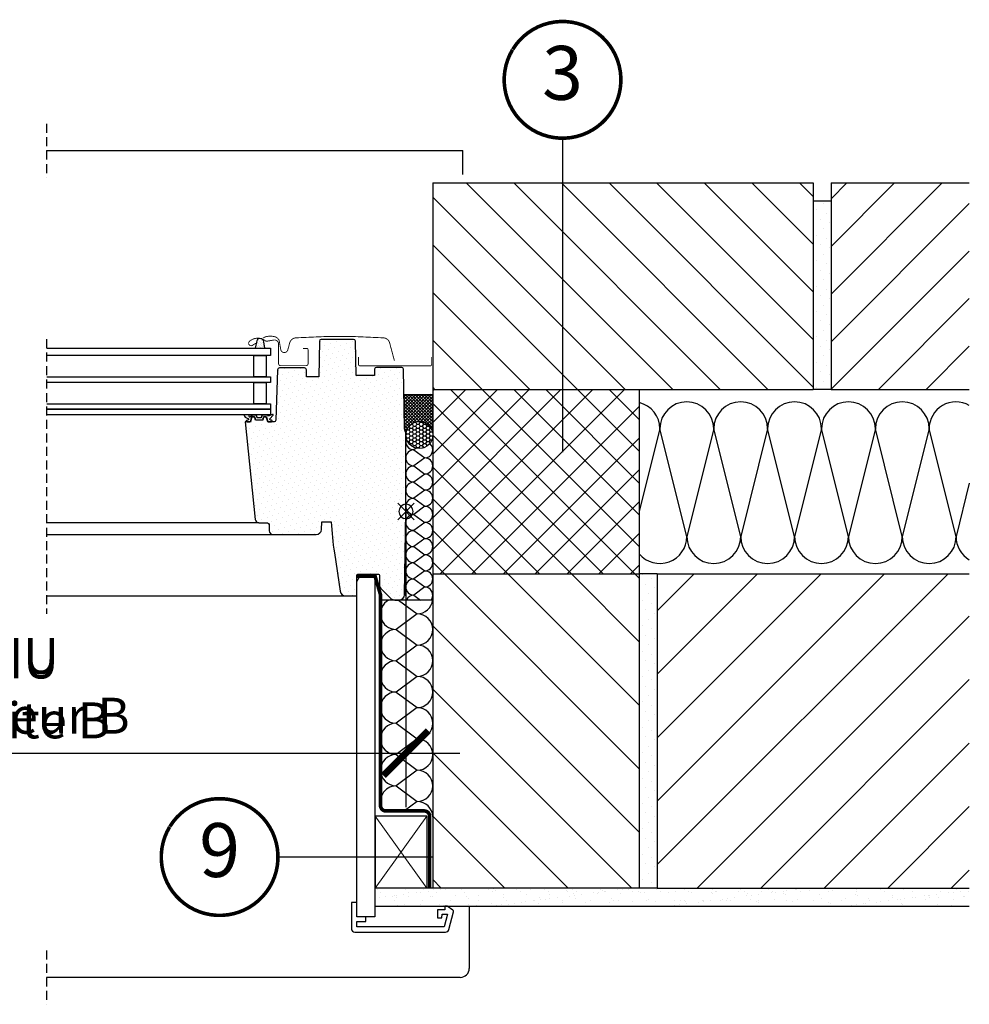
# Model space of a CAD drawing. Units: millimetres. Extents: x -18 to 4113, y -65 to 2514.
# Drawn here: x 3583 to 4112, y 219 to 767 of the extents above; entities that cross this region are included whole.
import ezdxf
from ezdxf.enums import TextEntityAlignment as Align

# ---------------------------------------------------------------- set-up
doc = ezdxf.new("R2010")
doc.units = ezdxf.units.MM
doc.header["$LTSCALE"] = 20
doc.header["$MEASUREMENT"] = 0
doc.header["$PDMODE"] = 1
doc.linetypes.add('VERDECKT2', pattern=[0.1875, 0.125, -0.0625])
doc.layers.get('0').update_dxf_attribs({"plot": 0})
for name, color, linetype in [('VELUX-1_10', 1, 'Continuous'), ('VELUX-DACH', 7, 'Continuous'), ('VELUX-DACHSCHRAFFUR', 8, 'Continuous'), ('VELUX-F-1_10', 1, 'Continuous'), ('VELUX-FENSTER', 5, 'Continuous'), ('VELUX-FENSTERSCHRAFFUR', 8, 'Continuous'), ('VELUX-INNENFUTTER', 2, 'Continuous'), ('VELUX-ROT', 1, 'Continuous')]:
    doc.layers.add(name, color=color, linetype=linetype)
doc.layers.get('0').off()
doc.styles.add('Verdana', font='verdana.ttf')
doc.dimstyles.new('Standard_Detail_M_10', dxfattribs={"dimtxt": 20, "dimasz": 25, "dimexe": 30, "dimexo": 0, "dimgap": 8, "dimtad": 1, "dimdec": 0, "dimdsep": 46, "dimtxsty": 'Verdana', "dimblk": 'ARCHTICK', "dimcen": 5, "dimdle": 30, "dimclrd": 256, "dimclre": 256, "dimclrt": 256, "dimadec": 0, "dimazin": 0, "dimtfac": 1, "dimtdec": 0, "dimtix": 1, "dimtmove": 1, "dimatfit": 3, "dimldrblk": 'ARCHTICK', "dimfxl": 1, "dimtolj": 1, "dimtzin": 0, "dimlwd": -1, "dimarcsym": 0})
pattern_1 = [(45, (0, 0), (-1.767766952966368, 5.303300858899107), [0, -5])]

# ---------------------------------------------------------------- blocks, each defined once
blk = doc.blocks.new('_ArchTick')
at = {"color": 0, "linetype": 'ByBlock', "const_width": 0.15}
blk.add_lwpolyline([(-0.5, -0.5), (0.5, 0.5)], dxfattribs=at)
blk = doc.blocks.new('*D17')
at = {"layer": 'Defpoints', "color": 0, "transparency": 16777216}
for p in [(3368.075568178498, 493.1839472760194), (3798.121870844963, 493.1839472760198), (3798.121870844963, 358.6084766844679)]:
    blk.add_point(p, dxfattribs=at)
at = {"layer": 'VELUX-1_10', "lineweight": -2, "transparency": 16777216}
for p, q in [((3368.075568178498, 493.1839472760194), (3368.075568178498, 328.6084766844679)), ((3798.121870844963, 493.1839472760198), (3798.121870844963, 328.6084766844679))]:
    blk.add_line(p, q, dxfattribs=at)
at = {"layer": 'VELUX-1_10', "transparency": 16777216}
blk.add_line((3338.075568178498, 358.6084766844679), (3828.121870844963, 358.6084766844679), dxfattribs=at)
at = {"layer": 'VELUX-1_10', "transparency": 16777216, "xscale": 25, "yscale": 25, "zscale": 25, "rotation": 180}
blk.add_blockref('_ArchTick', (3368.075568178498, 358.6084766844679), dxfattribs=at)
at = {"layer": 'VELUX-1_10', "transparency": 16777216, "xscale": 25, "yscale": 25, "zscale": 25}
blk.add_blockref('_ArchTick', (3798.121870844963, 358.6084766844679), dxfattribs=at)
at = {"layer": 'VELUX-1_10', "transparency": 16777216, "insert": (3583.09871951173, 393.5169163531493), "char_height": 20, "attachment_point": 5, "style": 'Verdana'}
blk.add_mtext('\\A1;VIU\\PBreite B', dxfattribs=at)
blk = doc.blocks.new('V22_VFE_73_li_nur Schiebeprofil')
at = {"layer": 'VELUX-FENSTER', "color": 4, "const_width": 0.5}
blk.add_lwpolyline([(-14.16122116152746, 47.28993831552793), (-14.16122116152746, 43.0500028876238, 0.4142343585659315), (-13.4612242132855, 42.35000221409132), (25.83877049382227, 42.35000221409132, 0.4142343585659982), (26.53876744206468, 43.05000288762403), (26.53876744206445, 47.28993831552793)], format="xyb", dxfattribs=at)
blk = doc.blocks.new('V22_VIU_62_li_ohne Schiebeprofil')
at = {"layer": 'VELUX-FENSTERSCHRAFFUR'}
h = blk.add_hatch(dxfattribs=at)
h.set_pattern_fill('DOTS', color=256, scale=50, angle=45)
h.set_pattern_definition([(45, (-1390.696572150429, -1824.964622093705), (-1.10485434560398, 3.314563036811942), [0, -3.125])])
edge = h.paths.add_edge_path()
edge.add_line((0.739292076734273, -46.35235853493214), (-0.06981117376926704, 0))
edge.add_line((-0.06981117376926704, 0), (-0.06981117376926704, 42.89999976754189))
edge.add_arc((3.930082158210098, 42.90001195796458), 3.999893331998169, 154.0031855060165, 180.000174619596, ccw=False)
edge.add_arc((-3.260617437159453, 46.40653047202568), 4.000221215492012, 334.004796534809, 358.9996129065586)
edge.add_line((0.738994053510396, 46.33668996393726), (1.31295698037502, 79.2174506932497))
edge.add_arc((2.312770091513812, 79.20003495308674), 0.9999647819852961, 89.99856740346729, 179.0020659933158, ccw=False)
edge.add_line((2.31279509415981, 80.19999973475979), (16.36894123902675, 80.19999973475933))
edge.add_arc((16.36894498579932, 79.19998299612462), 1.000016738641277, 1.000859470689079, 90.00021467063527, ccw=False)
edge.add_line((17.36880915513393, 79.21745069324925), (17.43020193925258, 75.69999806582882))
edge.add_line((17.43020193925258, 75.69999806582882), (27.73018257966396, 75.69999806582882))
edge.add_line((27.73018257966396, 75.69999806582882), (28.06387918343898, 94.81745027005627))
edge.add_arc((29.0637304097454, 94.79999195262508), 1.000003633790849, 89.99904374835643, 178.999664908741, ccw=False)
edge.add_line((29.06374709954616, 95.79999558627651), (47.11096065392849, 95.79999558627605))
edge.add_arc((47.11094754149872, 94.79999195266419), 1.000003633697609, 1.0003350890982006, 89.99924871585802, ccw=False)
edge.add_line((48.11079876771328, 94.81745027005627), (48.45844285836574, 74.89999942481472))
edge.add_line((48.45844285836574, 74.89999942481472), (55.28391974320766, 74.89999942481472))
edge.add_line((55.28391974320766, 74.89999942481472), (55.35404460778591, 78.91745306551411))
edge.add_arc((56.35385776521071, 78.9000334869229), 0.9999648951226185, 89.99857005568919, 179.0018461393778, ccw=False)
edge.add_line((56.3538827215707, 79.89999838173435), (70.41688340058681, 79.8999983817339))
edge.add_arc((70.41689099945143, 78.90000596362233), 0.9999924181404318, 1.99962185878951, 90.00043538615938, ccw=False)
edge.add_line((71.41627447953579, 78.9348985999818), (72.39650266518947, 50.86509883403733))
edge.add_arc((73.39588614527383, 50.89999147039771), 0.9999924181403307, 181.9996218588025, 270.0004353861594)
edge.add_line((73.39589374413845, 49.8999990522866), (76.93706529488918, 49.8999990522866))
edge.add_line((76.93706529488918, 49.89999905228615), (77.68730895867702, 52.69999988377094))
edge.add_line((77.68730895867702, 52.69999988377094), (79.1873194490945, 52.69999988377094))
edge.add_line((79.1873194490945, 52.69999988377094), (79.66961043229458, 50.89999921619892))
edge.add_line((79.66961043229458, 50.89999921619892), (83.70448725571987, 50.89999921619892))
edge.add_line((83.70448725571987, 50.89999921619892), (84.18680804124233, 52.69999988377094))
edge.add_line((84.18680804124233, 52.69999988377094), (85.68678872933742, 52.69999988377094))
edge.add_line((85.68678872933742, 52.69999988377094), (86.43706219544765, 49.89999905228615))
edge.add_line((86.43706219544765, 49.89999905228615), (89.53704016557094, 49.89999905228615))
edge.add_line((89.53704016557094, 49.89999905228615), (83.81842153420803, -4.509057849645615))
edge.add_arc((81.82941146120629, -4.300037868644267), 1.999962605390657, 269.99923435721706, 354.0009516628676, ccw=False)
edge.add_line((81.82938473573086, -6.300000473856471), (77.53019111504909, -6.300000473856471))
edge.add_arc((77.53016734684115, -7.799957394155172), 1.49995692048656, 89.99909209526628, 180.0016193875208)
edge.add_line((76.030210426954, -7.799999788403966), (76.030210426954, -10.80000214278743))
edge.add_arc((74.03019579378815, -10.79998783742349), 2.00001463321678, 270.00030309388194, 359.9995901845157, ccw=False)
edge.add_line((74.03020637383815, -12.80000247061207), (49.90796821465847, -12.80000247061207))
edge.add_arc((49.90796448929632, -9.800017111001125), 2.999985359613941, 182.9997267612433, 270.00007114951893, ccw=False)
edge.add_line((46.9120897566354, -9.957009926437877), (46.69423477998134, -5.800001323222659))
edge.add_line((46.69423477998134, -5.800001323223114), (41.59884231438991, -5.800001323223114))
edge.add_arc((-151.5839611137735, 5.520475447051012), 193.5142080950925, 351.50022401377646, 356.64631312841226, ccw=False)
edge.add_line((39.80477230897304, -23.08199740946247), (36.61228793015835, -44.44343037903263))
edge.add_arc((33.64522522024527, -43.99998237762202), 3.000017875699196, 270.0000591602015, 351.499669290072, ccw=False)
edge.add_line((33.64522831788418, -47.00000025331974), (27.2301890169656, -47.00000025331974))
edge.add_line((27.2301890169656, -47.00000025331974), (27.2301890169656, -35.49999929964542))
edge.add_arc((26.7301885383531, -35.50000249023151), 0.5000004786228991, 0.0003656138837201995, 89.99920749535057)
edge.add_line((26.73019545426723, -35.00000201165631), (15.23019450059292, -35.00000201165631))
edge.add_arc((15.23020141650704, -35.50000249023151), 0.5000004786225777, 90.00079250462336, 179.9996343860902)
edge.add_line((14.73020093789455, -35.49999929964497), (14.73020093789455, -40.75735993683293))
edge.add_arc((11.7301053406145, -40.75730983525), 3.000095597698399, 315.0004316713802, 359.9990431607322, ccw=False)
edge.add_line((13.85150926461574, -42.87868179380939), (8.308873346952169, -48.42131771147297))
edge.add_arc((6.187592383462288, -46.30010802987499), 2.999893904685232, 269.9990766637051, 315.00096267780015, ccw=False)
edge.add_line((6.187544039396926, -49.30000193417027), (3.738836220411031, -49.30000193417027))
edge.add_arc((3.73883357210434, -46.3000035632549), 2.999998370916988, 180.999957609862, 270.0000505789639, ccw=False)
h = blk.add_hatch(dxfattribs=at)
h.set_pattern_fill('DOTS', color=6, scale=15, angle=45)
h.set_pattern_definition([(45, (-6545.638570496118, -1770.473111717164), (-0.3314563036811942, 0.9943689110435825), [0, -0.9375])])
edge = h.paths.add_edge_path()
edge.add_line((83.81299889155707, 90.9000001251693), (78.57173038591554, 90.9000001251693))
edge.add_line((78.57173038591554, 90.9000001251693), (79.04625721551383, 94.54028645371045))
edge.add_arc((81.12991423587664, 94.20289710002407), 2.110795621202612, 3.238847057573196, 170.8023966309881, ccw=False)
edge.add_line((83.23733825623549, 94.32215376821159), (83.81299889155707, 90.9000001251693))
h = blk.add_hatch(dxfattribs=at)
h.set_pattern_fill('DOTS', color=6, scale=15)
h.set_pattern_definition([(0, (123.8280680368134, -1434.903662284387), (0.46875, 0.9375), [0, -0.9375])])
edge = h.paths.add_edge_path()
edge.add_arc((80.73273600400898, 52.35000216365006), 0.1999999999997767, 195.0000000025742, 270)
edge.add_line((80.73273600400898, 52.15000216365024), (82.64136168400546, 52.15000216365024))
edge.add_arc((82.64136168400546, 52.35000216365006), 0.1999999999998181, 270, 344.9999999974258)
edge.add_line((82.83454684926073, 52.29823835462093), (83.15703110264803, 53.50176597268137))
edge.add_arc((83.3502162679033, 53.45000216365224), 0.1999999999997767, 90, 164.9999999974258, ccw=False)
edge.add_line((83.3502162679033, 53.65000216365206), (85.21130633481516, 53.65000216365206))
edge.add_arc((85.21130633481516, 53.4500021636527), 0.1999999999993634, 23.57817847813692, 90, ccw=False)
edge.add_arc((85.66956390431005, 53.65000216365206), 0.2999999999999082, 203.5781784781867, 349.384892149186)
edge.add_arc((86.13246061801783, 53.56877363617377), 0.1700250178033872, 9.200000000003797, 171.2157026330695, ccw=False)
edge.add_line((86.3002984790619, 53.59595743795762), (86.40245117737686, 52.96524763065145))
edge.add_arc((86.87393758920916, 53.04161176615207), 0.4776305242897036, 189.1999999999166, 283.1445080519538)
edge.add_arc((86.90282013613614, 53.02501480678075), 0.4555516161357189, 280.0802988282492, 380.1532253281299)
edge.add_arc((88.57308443859074, 53.56398104862546), 1.299999831839697, 165.0203328233486, 197.0890161044921, ccw=False)
edge.add_line((87.31726170309776, 53.90000012516975), (90.27425482892431, 53.90000012516975))
edge.add_arc((87.14201569199395, 54.96156136229547), 3.307239675482586, 284.45889775193757, 341.27773548313456, ccw=False)
edge.add_arc((88.1023903369096, 51.2775311511441), 0.5000000000041379, 105.6172766296416, 264.9999999999555)
edge.add_line((88.05881246553508, 50.7794338020949), (88.48062671538173, 50.74252983711949))
edge.add_arc((88.47109408378128, 50.34252198201011), 0.4001214255878284, -101.1862472843294, 88.63483631425458, ccw=False)
edge.add_line((88.39347097263453, 49.95000216361814), (86.75815018127832, 49.9500021635854))
edge.add_arc((86.73626953990424, 50.10125666887234), 0.152828949602289, 184.8490712209668, 278.2313679757155, ccw=False)
edge.add_line((86.58398759146985, 50.08833784470789), (85.79072988518237, 52.60683801757023))
edge.add_arc((85.71330204247442, 52.62509165864367), 0.079550400620266, 346.7347136670261, 469.6654730660205)
edge.add_line((85.68653111647654, 52.70000216364861), (84.18655042838145, 52.70000216364861))
edge.add_arc((84.25930796046123, 52.48340485554763), 0.2284908145876489, 108.5677933873271, 162.5913167009669)
edge.add_line((84.041283168257, 52.55176597267791), (83.65181161674991, 51.09823835462066))
edge.add_arc((83.45862645149464, 51.15000216365024), 0.1999999999998943, 270, 344.9999999973, ccw=False)
edge.add_line((83.45862645149464, 50.95000216364997), (79.91547123652163, 50.95000216364997))
edge.add_arc((79.91547123652163, 51.15000216365024), 0.2000000000002728, 195.0000000027, 270, ccw=False)
edge.add_line((79.72228607126635, 51.09823835462066), (79.33281451975927, 52.55176597267791))
edge.add_arc((79.139629354504, 52.50000216364879), 0.1999999999997767, 15.00000000257416, 90)
edge.add_line((79.139629354504, 52.70000216364861), (77.68698809972193, 52.69976612135633))
edge.add_arc((77.6609157448247, 52.54589976593979), 0.1560596777487883, 80.3826932494612, 175.3775610534573)
edge.add_line((77.50536366780943, 52.55847650459327), (76.78051693400448, 50.02864112040743))
edge.add_arc((76.5882532749556, 50.08372909921445), 0.1999999999997641, 293.2690789205152, 344.01176931697046, ccw=False)
edge.add_line((76.6672632315076, 49.8999971565222), (74.88702214104524, 49.95000216361814))
edge.add_arc((74.91268976578704, 50.38039649094117), 0.4311590239711195, 115.7390560782687, 266.5870675514312, ccw=False)
edge.add_line((74.72544895268948, 50.76877643617763), (75.086923212275, 50.80040133604734))
edge.add_arc((75.02591419235159, 51.49773762470932), 0.699999999997763, 275.0000000000196, 388.9999999999866)
edge.add_line((75.63814798734711, 51.83710435888042), (73.9073748306273, 53.72324486035086))
edge.add_arc((74.09271031231219, 53.83487422736471), 0.2163570113291493, 58.570222462324125, 211.0609652745118, ccw=False)
edge.add_line((74.20553036075398, 54.01948731742323), (76.24478453928532, 53.29512213823227))
edge.add_arc((76.47459787222124, 53.4879584211385), 0.3000000000003438, 220.0000000000113, 342.9999999999006)
edge.add_line((76.76148929900955, 53.40024690972132), (76.79457840680334, 53.508476504594))
edge.add_arc((76.98583935799616, 53.45000216364951), 0.2000000000001824, 90, 163.0000000000345, ccw=False)
edge.add_line((76.98583935799616, 53.65000216364979), (80.02388142011296, 53.65000216364979))
edge.add_arc((80.02388142011296, 53.45000216364951), 0.2000000000002728, 15.000000002700006, 90, ccw=False)
edge.add_line((80.21706658536823, 53.5017659726791), (80.53955083875371, 52.29823835462093))
at = {"layer": 'VELUX-FENSTER'}
blk.add_lwpolyline([(0.739292076734273, -46.35235853493214), (-0.06981117376926704, 0), (-0.06981117376926704, 42.89999976754189, -0.1139223003094629), (0.3349043642556353, 44.6532499045129, 0.1094949226130439), (0.738994053510396, 46.33668996393726), (1.31295698037502, 79.21745069324925, -0.4091286220251939), (2.31279509415981, 80.19999973475979), (16.36894123902675, 80.19999973475888, -0.409107517065208), (17.36880915513393, 79.21745069324925), (17.43020193925258, 75.69999806582882), (27.73018257966396, 75.69999806582882), (28.06387918343898, 94.81745027005627, -0.4091139653859796), (29.06374709954616, 95.79999558627651), (47.11096065392849, 95.7999955862756, -0.4091052678662793), (48.11079876771328, 94.81745027005627), (48.45844285836574, 74.89999942481472), (55.28391974320766, 74.89999942481472), (55.35404460778591, 78.91745306551411, -0.4091274886497322), (56.3538827215707, 79.89999838173435), (70.41688340058681, 79.89999838173344, -0.4040303549640905), (71.41627447953579, 78.9348985999818), (72.39650266518947, 50.86509883403778, 0.4040303549640574), (73.39589374413845, 49.8999990522866), (76.93706529488918, 49.89999905228615), (77.68730895867702, 52.69999988377094), (79.1873194490945, 52.69999988377094), (79.66961043229458, 50.89999921619892), (83.70448725571987, 50.89999921619892), (84.18680804124233, 52.69999988377094), (85.68678872933742, 52.69999988377094), (86.43706219544765, 49.89999905228615), (89.53704016557094, 49.89999905228615), (83.81842153420803, -4.509057849645615, -0.383872632348621), (81.82938473573086, -6.300000473856471), (77.53019111504909, -6.300000473856926, 0.4142264818263833), (76.030210426954, -7.799999788403966), (76.030210426954, -10.80000214278698, -0.4142099180200324), (74.03020637383815, -12.80000247061207), (49.90796821465847, -12.80000247061253, -0.3989612878313256), (46.9120897566354, -9.957009926437877), (46.69423477998134, -5.800001323223114), (41.59884231438991, -5.800001323223114, -0.02245782408417891), (39.80477230897304, -23.08199740946247), (36.61228793015835, -44.44343037903309, -0.3713981309401861), (33.64522831788418, -47.00000025331974), (27.2301890169656, -47.00000025331974), (27.2301890169656, -35.49999929964542, 0.4142076421402077), (26.73019545426723, -35.00000201165631), (15.23019450059292, -35.00000201165676, 0.4142076421402743), (14.73020093789455, -35.49999929964497), (14.73020093789455, -40.75735993683338, -0.198906069154412), (13.85150926461574, -42.87868179380939), (8.308873346952169, -48.42131771147251, -0.1989209222837013), (6.187544039396926, -49.30000193417027), (3.738836220411031, -49.30000193417072, -0.4091112749770349)], format="xyb", close=True, dxfattribs=at)
at = {"layer": 'VELUX-FENSTER', "color": 4, "const_width": 0.5}
for points in [[(6.351555562134308, 83.90553260474508), (9.024739194863287, 93.88198974005218, -0.3210955957536248), (12.44383889179517, 96.69015097889633, -0.03311765703791724), (61.25927223244798, 96.69015097889724, -0.3210955957518061), (64.67837192940533, 93.88198974005218), (65.71895593311456, 89.9984773686624, 0.7590366192543384), (69.6245701976959, 89.99847736866059), (70.5667583656541, 95.3189381593179, -0.220957183317888), (73.05713598458533, 97.3319389367175, -0.1232947356775746), (77.91507639457996, 97.32956311451244, -0.1225949750264225), (79.55595593590624, 96.4547318695154)], [(83.5515343145853, 93.69642935604907), (85.3993148628997, 92.51926332021912, 0.9221021793058859), (87.08437221456825, 94.74395265130761, 0.3630760997717081), (78.22930463713328, 95.03362379258078, -0.2111672367307181), (77.36696460397252, 94.81560642832073), (73.53745280041585, 95.46740344152431, 0.4644995424721889), (70.85153431458639, 93.20001134435734), (70.85153431458639, 82.30001134435724, -0.4142135623731375), (69.75153431458602, 81.20001134435734), (55.5515343145853, 81.20001134435734, -0.4142135623731858), (54.45153431458675, 82.30001134435724), (54.45153431458675, 90.10001134435697, -0.4142135623729049), (55.15153431458566, 90.80001134435679), (57.25153431458602, 90.80001134435724)]]:
    blk.add_lwpolyline(points, format="xyb", dxfattribs=at)
at = {"layer": 'VELUX-FENSTER', "color": 23}
for points in [[(199.9515664340215, 90.9000001251693), (75.45154788505715, 90.9000001251693), (75.45154788505715, 86.9000001251693), (199.9515664340215, 86.9000001251693)], [(199.9515664340215, 74.9000001251693), (75.45154788505715, 74.9000001251693), (75.45154788505715, 71.9000001251693), (199.9515664340215, 71.9000001251693)], [(199.9515664340215, 59.9000001251693), (75.45154788505715, 59.9000001251693), (75.45154788505715, 56.9000001251693), (199.9515664340215, 56.9000001251693)], [(199.9515664340215, 56.9000001251693), (75.45154788505715, 56.9000001251693), (75.45154788505715, 53.9000001251693), (199.9515664340215, 53.9000001251693)]]:
    blk.add_lwpolyline(points, dxfattribs=at)
for points in [[(84.70756256593086, 74.9000001251693), (84.70756256593086, 86.9000001251693), (77.70756256593268, 86.9000001251693), (77.70756256593268, 74.9000001251693)], [(84.70756256593086, 59.9000001251693), (84.70756256593086, 71.9000001251693), (77.70756256593268, 71.9000001251693), (77.70756256593268, 59.9000001251693)]]:
    blk.add_lwpolyline(points, close=True, dxfattribs=at)
at = {"layer": 'VELUX-FENSTERSCHRAFFUR', "color": 6}
blk.add_lwpolyline([(83.81299889155707, 90.9000001251693), (78.57173038591554, 90.9000001251693), (79.04625721551383, 94.54028645371045, -0.8969616401477185), (83.23733825623549, 94.32215376821159), (83.81299889155707, 90.9000001251693)], format="xyb", dxfattribs=at)
blk.add_lwpolyline([(80.53955083875371, 52.29823835462093, 0.3394542588506244), (80.73273600400898, 52.15000216365024), (82.64136168400546, 52.15000216365024, 0.3394542588506244), (82.83454684926073, 52.29823835462093), (83.15703110264803, 53.50176597268137, -0.3394542588506008), (83.3502162679033, 53.65000216365206), (85.21130633481516, 53.65000216365206, -0.2982166266985268), (85.39460936261275, 53.53000216365217, 0.7386567367800999), (85.96442994742029, 53.59473900575676, -0.8541991870719257), (86.3002984790619, 53.59595743795762), (86.40245117737686, 52.96524763065145, 0.434524498561277), (86.98255451278419, 52.57649534884786, 0.4666951082604504), (87.33048042316659, 53.18196688182661, -0.1408464542754815), (87.31726170309776, 53.90000012516975), (90.27425482892431, 53.90000012516975, -0.2531263607327929), (87.96778521955093, 51.75907186841005, 0.8345202170208892), (88.05881246553508, 50.7794338020949), (88.48062671538173, 50.74252983711949, -1.089599544261042), (88.39347097263453, 49.95000216361814), (86.75815018127832, 49.9500021635854, -0.4316113130370967), (86.58398759146985, 50.08833784470789), (85.79072988518237, 52.60683801757023, 0.5945285006768825), (85.68653111647654, 52.70000216364861), (84.18655042838145, 52.70000216364861, 0.2401873175080641), (84.041283168257, 52.55176597267791), (83.65181161674991, 51.09823835462066, -0.3394542588505855), (83.45862645149464, 50.95000216364997), (79.91547123652163, 50.95000216364997, -0.3394542588505243), (79.72228607126635, 51.09823835462066), (79.33281451975927, 52.55176597267791, 0.3394542588505243), (79.139629354504, 52.70000216364861), (77.68698809972193, 52.69976612135633, 0.4399838021492871), (77.50536366780943, 52.55847650459327), (76.78051693400448, 50.02864112040743, -0.2250969876638651), (76.6672632315076, 49.8999971565222), (74.88702214104524, 49.95000216361814, -0.7732225144757624), (74.72544895268948, 50.76877643617763), (75.086923212275, 50.80040133604734, 0.5429556996384584), (75.63814798734711, 51.83710435888042), (73.9073748306273, 53.72324486035086, -0.7847397261238143), (74.20553036075398, 54.01948731742323), (76.24478453928532, 53.29512213823227, 0.5949374815388849), (76.76148929900955, 53.40024690972132), (76.79457840680334, 53.508476504594, -0.3297505471403404), (76.98583935799616, 53.65000216364979), (80.02388142011296, 53.65000216364979, -0.3394542588505397), (80.21706658536823, 53.5017659726791)], format="xyb", close=True, dxfattribs=at)
at = {"layer": 'VELUX-FENSTERSCHRAFFUR', "color": 53}
for points in [[(81.83117545253663, -6.299999659043806), (199.9301888262307, -6.299999659043806)], [(199.9301888262307, -12.80000247061207), (74.03020637383815, -12.80000247061207)], [(199.9301888262307, -47.00000025331974), (33.64522831788418, -47.00000025331974)]]:
    blk.add_lwpolyline(points, dxfattribs=at)
at = {"layer": 'VELUX-ROT', "color": 1}
for p, q in [((-4.666009297578967, -4.5961981238097), (4.526386950041342, 4.596198123810154)), ((4.526382998774352, -4.59619417254271), (-4.666005346311977, 4.596194172543164))]:
    blk.add_line(p, q, dxfattribs=at)
blk.add_circle((-0.06981117376926704, 0), 3.999990728786358, dxfattribs=at)
blk = doc.blocks.new('*D50')
at = {"layer": 'Defpoints', "color": 0, "transparency": 16777216}
for p in [(3368.075568178498, 493.1839472760194), (3798.121870844963, 493.1839472760198), (3798.121870844963, 358.6084766844679)]:
    blk.add_point(p, dxfattribs=at)
at = {"layer": 'VELUX-F-1_10', "lineweight": -2, "transparency": 16777216}
for p, q in [((3368.075568178498, 493.1839472760194), (3368.075568178498, 328.6084766844679)), ((3798.121870844963, 493.1839472760198), (3798.121870844963, 328.6084766844679))]:
    blk.add_line(p, q, dxfattribs=at)
at = {"layer": 'VELUX-F-1_10', "transparency": 16777216}
blk.add_line((3338.075568178498, 358.6084766844679), (3828.121870844963, 358.6084766844679), dxfattribs=at)
at = {"layer": 'VELUX-F-1_10', "transparency": 16777216, "xscale": 25, "yscale": 25, "zscale": 25, "rotation": 180}
blk.add_blockref('_ArchTick', (3368.075568178498, 358.6084766844679), dxfattribs=at)
at = {"layer": 'VELUX-F-1_10', "transparency": 16777216, "xscale": 25, "yscale": 25, "zscale": 25}
blk.add_blockref('_ArchTick', (3798.121870844963, 358.6084766844679), dxfattribs=at)
at = {"layer": 'VELUX-F-1_10', "transparency": 16777216, "insert": (3583.09871951173, 396.1159761248081), "char_height": 20, "attachment_point": 5, "style": 'Verdana'}
blk.add_mtext('\\A1;VIU\\PLargeur B', dxfattribs=at)

msp = doc.modelspace()

# ---------------------------------------------------------------- hatches: boundary and pattern name
at = {"layer": 'VELUX-DACHSCHRAFFUR'}
h = msp.add_hatch(dxfattribs=at)
h.set_pattern_fill('ANSI31', color=256, scale=150, angle=90, style=0)
h.set_pattern_definition([(135, (0, 0), (-13.25825214724777, -13.25825214724776), [])])
h.paths.add_polyline_path([(4024.885328528236, 561.1112813262898), (4024.885328528236, 676.111281326288), (3813.098725082765, 676.1112813262904), (3813.098725082765, 561.1112813262914)])
h = msp.add_hatch(dxfattribs=at)
h.set_pattern_fill('ANSI31', color=256, scale=150, style=0)
h.set_pattern_definition([(45, (0, 0), (-13.25825214724776, 13.25825214724777), [])])
h.paths.add_polyline_path([(4111.877409025363, 676.1112813262874), (4034.885328528236, 676.111281326288), (4034.885328528236, 561.1112813262894), (4111.877409025363, 561.1112813262876)])
h = msp.add_hatch(dxfattribs=at)
h.set_pattern_fill('DOTS', color=256, scale=80, angle=45, style=0)
h.set_pattern_definition(pattern_1)
h.paths.add_polyline_path([(4024.885328528236, 561.1112813262916), (4034.885328528236, 561.1112813262916), (4034.885328528236, 666.0458755754971), (4024.885328528236, 666.0458755754971)])
h = msp.add_hatch(dxfattribs=at)
h.set_pattern_fill('ANSI37', color=256, scale=100)
h.set_pattern_definition([(45, (0, 0), (-8.838834764831843, 8.838834764831844), []), (135, (0, 0), (-8.838834764831844, -8.838834764831843), [])])
h.paths.add_polyline_path([(3928.098725082765, 561.1112813262905), (3813.098725082764, 561.1112813262914), (3813.098725082764, 458.4153534167913), (3928.098725082765, 458.4153534167899)])
h = msp.add_hatch(dxfattribs=at)
h.set_pattern_fill('ANSI37', color=256, scale=10)
h.set_pattern_definition([(45, (0, 42.77266299226085), (-0.8838834764831843, 0.8838834764831844), []), (135, (0, 42.77266299226085), (-0.8838834764831844, -0.8838834764831843), [])])
h.paths.add_polyline_path([(3796.983789766205, 558.3839470107798), (3813.098712853676, 558.3839470107799), (3813.098712853676, 543.2839465846068), (3813.098713276269, 535.7819066122461, 1.000888266202499), (3798.121870844963, 535.7952041319495), (3798.121870844982, 536.0839592339842, 0.1139215284997866), (3797.717155306936, 537.837197180539, -0.1094964233186597), (3797.313065203481, 539.520660964482)])
h = msp.add_hatch(dxfattribs=at)
h.set_pattern_fill('HONEY', color=256, scale=10)
h.set_pattern_definition([(0, (-0.06233785418135085, 42.7723476585042), (1.875, 1.082531754730548), [1.25, -2.5]), (120, (-0.06233785418135085, 42.7723476585042), (-1.875, 1.082531754730549), [1.249999999999999, -2.499999999999999]), (59.99999999999999, (-0.06233785418135085, 42.7723476585042), (4.163336342344337e-16, 2.165063509461097), [-2.5, 1.25])])
h.paths.add_polyline_path([(3798.158576942779, 536.5357407880335, -0.9516607961731016), (3813.098725082765, 535.7952041319495, -0.9374372411938723), (3798.184208699145, 534.8309744147621), (3798.184208699163, 536.0836439002276, 0.02832489310161071)])
h = msp.add_hatch(dxfattribs=at)
h.set_pattern_fill('ANSI31', color=256, scale=200, angle=90, style=0)
h.set_pattern_definition([(135, (0, 0), (-17.67766952966369, -17.67766952966369), [])])
h.paths.add_polyline_path([(3813.098725082765, 283.4153534167904), (3928.098725082765, 283.4153534167904), (3928.098725082765, 458.4153534167899), (3813.098725082764, 458.4153534167913)])
h = msp.add_hatch(dxfattribs=at)
h.set_pattern_fill('DOTS', color=256, scale=80, angle=45, style=0)
h.set_pattern_definition(pattern_1)
h.paths.add_polyline_path([(3928.098725082765, 458.4153534167899), (3938.098725082765, 458.4153534167899), (3938.098725082765, 384.037886890863, -0.01855849884519456), (3928.098725082765, 375.2945277592991)])
h.paths.add_polyline_path([(3928.098725082765, 375.2945277592991, 0.01855849884519456), (3938.098725082765, 384.037886890863), (3938.098725082765, 283.4153534167904), (3928.098725082765, 283.4153534167904)])
h = msp.add_hatch(dxfattribs=at)
h.set_pattern_fill('ANSI31', color=256, scale=200, style=0)
h.set_pattern_definition([(45, (0, 0), (-17.67766952966369, 17.67766952966369), [])])
h.paths.add_polyline_path([(4111.877409025363, 458.4153534167889), (3938.098725082765, 458.4153534167899), (3938.098725082765, 283.4153534167897), (4111.877409025363, 283.4153534167872)])
h = msp.add_hatch(dxfattribs=at)
h.set_pattern_fill('AR-SAND', color=256, scale=5)
h.set_pattern_definition([(37.50000000000001, (0, 0), (-0.3149667905480408, 9.634118845065792), [0, -7.6, 0, -8.5, 0, -8.125]), (7.499999999999999, (0, 0), (8.848883526338636, 14.1107303261487), [0, -4.1, 0, -6.850000000000001, 0, -2.625]), (327.5, (-6.15, 0), (15.57070930875748, 0.02829526768482249), [0, -2.5, 0, -9, 0, -11.75]), (317.5, (-6.15, 0), (15.03063302286147, 4.388377824671245), [0, -1.25, 0, -5.899999999999999, 0, -6.75])])
h.paths.add_polyline_path([(3780.99888210431, 283.4040398980858), (3781.011278311811, 283.4153534167904), (3831.83922547642, 283.4153534167904), (3945.83922547642, 283.4153534167895), (3955.83922547642, 283.4153534167904), (4111.877409025365, 283.4153534167872), (4111.877409025365, 273.4153534167867), (3780.998896265527, 273.4153534167909)])

# ---------------------------------------------------------------- linework, layer by layer
at = {"layer": 'VELUX-1_10'}
for p, q in [((3885.370280684723, 701.0471177442511), (3885.370280684723, 526.209015440876)), ((3813.098725082765, 300.7468998770996), (3726.921335505356, 300.7468998770996))]:
    msp.add_line(p, q, dxfattribs=at)
at = {"layer": 'VELUX-1_10', "const_width": 2}
for points in [[(3857.644434989093, 750.5037530373294, -680.2406413038243), (3857.545205352232, 750.3404254214639, 1.773395182032496)], [(3666.695489809726, 317.7035351701754, -680.2406413038243), (3666.596260172864, 317.54020755431, 1.773395182032496)]]:
    msp.add_lwpolyline(points, format="xyb", dxfattribs=at)
at = {"layer": 'VELUX-DACH', "color": 8}
for p, q in [((3598.09871951173, 694.1112813262915), (3829.820562761796, 694.111281326291)), ((3829.820562761797, 680.8864516243482), (3829.820562761797, 694.1112823495889))]:
    msp.add_line(p, q, dxfattribs=at)
at = {"layer": 'VELUX-DACH'}
for p, q in [((3813.098725082765, 676.1112813262904), (4024.885328528236, 676.111281326288)), ((3813.098725082765, 676.1112813262904), (3813.098725082765, 561.1112813262913)), ((4024.885328528236, 676.1112813262907), (4024.885328528236, 561.1112813262916)), ((4034.885328528236, 676.111281326288), (4111.877409025364, 676.1112813262874)), ((4034.885328528236, 676.1112813262907), (4034.885328528236, 561.1112813262916)), ((3813.098725082765, 561.1112813262914), (4024.885328528236, 561.1112813262898)), ((3813.098725082764, 561.1112813262914), (3813.098725082765, 283.4153534167908)), ((3928.098725082765, 561.1112813262905), (3928.098725082765, 283.4153534167904)), ((4034.885328528236, 561.1112813262894), (4111.877409025364, 561.1112813262876)), ((3813.098725082764, 458.4153534167913), (3928.098725082764, 458.4153534167899)), ((3938.098725082765, 458.4153534167899), (3938.098725082765, 283.4153534167904)), ((3938.098725082765, 458.4153534167899), (4111.877409025364, 458.4153534167889)), ((3809.83922547642, 323.4153534167905), (3781.011278311811, 323.4153534167908)), ((3781.011278311811, 323.4153534167908), (3781.011278311811, 283.4153534167913)), ((3809.83922547642, 323.4153534167907), (3809.83922547642, 283.4153534167912)), ((3928.098725082765, 283.4153534167904), (3781.011278311811, 283.4153534167904)), ((3938.098725082764, 283.4153534167897), (4111.877409025365, 283.4153534167872)), ((3780.999042036354, 273.4153534167909), (4111.877409025365, 273.4153534167867))]:
    msp.add_line(p, q, dxfattribs=at)
at = {"layer": 'VELUX-DACH', "color": 3, "linetype": 'VERDECKT2'}
msp.add_lwpolyline([(3811.372338599266, 283.4153544400889, 2, 2, 0), (3811.372338599266, 323.4153544400884, 2, 2, 0.414213562373095), (3808.372338599266, 326.4153544400884, 2, 2, 0), (3798.098715546022, 326.4153544400887, 2, 2, 0), (3787.011278311813, 326.415354440089, 2, 2, -0.414213562373095), (3784.011278311813, 329.415354440089, 2, 2, 0), (3784.01127831181, 446.78440748754, 2, 2, 0), (3781.01127831181, 457.0472377781045, 2, 2, 0), (3771.011278311808, 457.0472377781045, 0, 0, 0)], format="xyseb", dxfattribs=at)
at = {"layer": 'VELUX-DACHSCHRAFFUR'}
for p, q in [((3796.983789766205, 558.3839470107798), (3813.098722390419, 558.3839470107799)), ((3939.573803891214, 539.2166547593444), (3928.098725082765, 493.3163395255484)), ((3954.573803891214, 479.2166547593451), (3939.573803891214, 539.2166547593433)), ((3969.573803891214, 539.2166547593442), (3954.573803891214, 479.2166547593451)), ((3984.573803891214, 479.2166547593451), (3969.573803891214, 539.2166547593442)), ((3999.573803891214, 539.2166547593433), (3984.573803891214, 479.2166547593451)), ((4014.573803891214, 479.2166547593451), (3999.573803891214, 539.2166547593433)), ((4029.573803891214, 539.2166547593433), (4014.573803891214, 479.2166547593451)), ((4044.573803891214, 479.2166547593451), (4029.573803891214, 539.2166547593433)), ((4059.573803891214, 539.2166547593433), (4044.573803891214, 479.2166547593451)), ((4074.573803891214, 479.2166547593451), (4059.573803891214, 539.2166547593433)), ((4089.573803891214, 539.2166547593433), (4074.573803891214, 479.2166547593451)), ((4089.484384697645, 539.2166547593442), (4074.573803891214, 479.2166547593451)), ((4104.573803891213, 479.2166547593434), (4089.573803891214, 539.2166547593415)), ((4111.877409025365, 508.9660968113876), (4104.484384697645, 479.2166547593451)), ((3798.135386210112, 446.2375713557493), (3798.135386210112, 465.2196246252635)), ((3813.099045715071, 443.8839453418492), (3784.011608480859, 443.8839453418492))]:
    msp.add_line(p, q, dxfattribs=at)
at = {"layer": 'VELUX-DACHSCHRAFFUR', "lineweight": 0}
for p, q in [((3781.011278311811, 323.4153534167908), (3809.83922547642, 283.4153534167912)), ((3809.83922547642, 323.4153534167905), (3781.011278311811, 283.4153534167904))]:
    msp.add_line(p, q, dxfattribs=at)
at = {"layer": 'VELUX-DACHSCHRAFFUR'}
msp.add_circle((3805.610297963864, 535.7952041319495), 7.488427118900745, dxfattribs=at)
for centre, radius, start, end in [((3954.573803891214, 539.2166547593442), 15, 7.016477563892661e-15, 180), ((3984.573803891214, 539.2166547593442), 15, 7.016477563892661e-15, 180), ((4014.573803891214, 539.2166547593442), 15, 7.016477563892661e-15, 180), ((4044.573803891214, 539.2166547593442), 15, 7.016477563892661e-15, 180), ((4074.573803891214, 539.2166547593442), 15, 7.016477563892661e-15, 180), ((4104.484384697645, 539.2166547593442), 15, 60.47071915941741, 180), ((3924.573803891214, 539.2166547593444), 15, 7.016477563892661e-15, 76.40868692495773), ((3802.592035893371, 532.012719063807), 4.493320347349451, 158.0744016728211, 270), ((3802.592035893371, 523.0260783691081), 4.493320347349451, 90, 270), ((3808.605395198673, 527.5193987164572), 4.493320347349451, 270, 51.60602141164051), ((3808.605395198673, 518.5327580217584), 4.493320347349451, 270, 90), ((3802.592035893371, 514.0394376744093), 4.493320347349451, 90, 270), ((3808.605395198673, 509.5461173270595), 4.493320347349451, 270, 90), ((3802.592035893371, 505.0527969797104), 4.493320347349451, 90, 270), ((3808.605395198673, 500.5594766323607), 4.493320347349451, 270, 90), ((3802.592035893371, 496.0661562850116), 4.493320347349451, 90, 270), ((3808.605395198673, 491.5728359376621), 4.493320347349451, 270, 90), ((3802.592035893371, 487.0795155903127), 4.493320347349451, 90, 270), ((3802.592035893371, 478.0928748956138), 4.493320347349451, 90, 270), ((3808.605395198673, 482.5861952429632), 4.493320347349451, 270, 90), ((3808.605395198673, 473.5995545482643), 4.493320347349451, 270, 90), ((3939.573803891214, 479.2166547593453), 15, 220.0925405730086, 7.016477563892661e-15), ((3969.573803891214, 479.2166547593451), 15, 180, 7.016477563892661e-15), ((3999.573803891214, 479.2166547593451), 15, 180, 7.016477563892661e-15), ((4029.573803891214, 479.2166547593451), 15, 180, 7.016477563892661e-15), ((4059.573803891214, 479.2166547593451), 15, 180, 7.016477563892661e-15), ((4089.573803891214, 479.2166547593441), 15, 180, 7.016477563892661e-15), ((4119.484384697645, 479.2166547593441), 15, 180, 239.5270373583495), ((3802.592035893371, 469.1062342009149), 4.493320347349451, 90, 270), ((3808.605395198673, 464.6129138535655), 4.493320347349451, 270, 90), ((3802.592035893371, 460.1195935062161), 4.493320347349451, 90, 270), ((3802.592035893371, 451.1329528115172), 4.493320347349451, 90, 270), ((3808.605395198673, 455.6262731588666), 4.493320347349451, 270, 90), ((3808.605395198673, 446.6396324641677), 4.493320347349451, 322.1725706237181, 90), ((3802.592035893371, 442.1463121168183), 4.493320347349451, 90, 157.2497650425803), ((3792.724556550256, 436.2132095717594), 8.71327823844948, 118.315369784417, 270), ((3804.385437307572, 444.9264878102087), 8.71327823844948, 270, 353.1281049077739), ((3804.385437307572, 427.4999313333099), 8.71327823844948, 270, 90), ((3792.724556550257, 418.7866530948605), 8.71327823844948, 90, 270), ((3804.385437307573, 410.073374856411), 8.71327823844948, 270, 90), ((3792.724556550257, 401.3600966179616), 8.71327823844948, 90, 270), ((3804.385437307573, 392.6468183795121), 8.71327823844948, 270, 90), ((3792.724556550258, 383.9335401410628), 8.71327823844948, 90, 270), ((3804.385437307573, 375.2202619026132), 8.71327823844948, 270, 90), ((3792.724556550258, 366.5069836641637), 8.71327823844948, 90, 270), ((3804.385437307573, 357.7937054257141), 8.71327823844948, 270, 90), ((3792.724556550258, 349.0804271872648), 8.71327823844948, 90, 270), ((3804.385437307573, 340.3671489488153), 8.71327823844948, 270, 90), ((3792.724556550258, 331.6538707103658), 8.71327823844948, 90, 213.4516640155307), ((3804.385437307573, 322.9405924719166), 8.713278238449949, 1.574645087416344, 89.99999999999702)]:
    msp.add_arc(centre, radius, start, end, dxfattribs=at)
at = {"layer": 'VELUX-F-1_10'}
for p, q in [((3885.370280684723, 701.0471177442511), (3885.370280684723, 526.209015440876)), ((3813.098725082764, 300.7468998770996), (3726.921335505356, 300.7468998770996))]:
    msp.add_line(p, q, dxfattribs=at)
at = {"layer": 'VELUX-F-1_10', "const_width": 2}
for points in [[(3857.644434989093, 750.5037530373294, -680.2406413038243), (3857.545205352231, 750.3404254214639, 1.773395182032496)], [(3666.695489809725, 317.7035351701754, -680.2406413038243), (3666.596260172864, 317.54020755431, 1.773395182032496)]]:
    msp.add_lwpolyline(points, format="xyb", dxfattribs=at)
at = {"layer": 'VELUX-FENSTER', "color": 9, "linetype": 'VERDECKT2', "ltscale": 2}
for p, q in [((3598.09871951173, 709.111280302994), (3598.09871951173, 679.1112803029936)), ((3598.098719511731, 589.1351350168255), (3598.098719511728, 436.1327579665302)), ((3598.098719511727, 248.7321398107431), (3598.098719511727, 218.7321398107426))]:
    msp.add_line(p, q, dxfattribs=at)
at = {"layer": 'VELUX-FENSTERSCHRAFFUR'}
for p, q in [((4034.885328528236, 666.0458755754971), (4024.885328528236, 666.0458755754971)), ((4034.885328528236, 561.1112813262916), (4024.885328528236, 561.1112813262916)), ((3803.908114734492, 528.5028030891699), (3802.592035893371, 527.5193987164575)), ((3802.592035893371, 527.5193987164575), (3808.605395198673, 523.0260783691081)), ((3808.605395198673, 523.0260783691081), (3802.592035893371, 518.5327580217586)), ((3802.592035893371, 518.5327580217588), (3808.605395198673, 514.0394376744093)), ((3808.605395198673, 514.0394376744093), (3802.592035893371, 509.5461173270598)), ((3802.592035893371, 509.5461173270599), (3808.605395198673, 505.0527969797104)), ((3808.605395198673, 505.0527969797104), (3802.592035893371, 500.5594766323609)), ((3802.592035893371, 500.5594766323611), (3808.605395198673, 496.0661562850116)), ((3808.605395198673, 496.0661562850116), (3802.592035893371, 491.5728359376621)), ((3802.592035893371, 491.5728359376621), (3808.605395198673, 487.0795155903127)), ((3808.605395198673, 487.0795155903127), (3802.592035893371, 482.5861952429632)), ((3802.592035893371, 482.5861952429632), (3808.605395198673, 478.0928748956138)), ((3808.605395198673, 478.0928748956138), (3802.592035893371, 473.5995545482643)), ((3802.592035893371, 473.5995545482643), (3808.605395198673, 469.1062342009149)), ((3808.605395198673, 469.106234200915), (3802.592035893371, 464.6129138535655)), ((3802.592035893371, 464.6129138535655), (3808.605395198673, 460.1195935062161)), ((3808.605395198673, 460.1195935062161), (3802.592035893371, 455.6262731588666)), ((3802.592035893371, 455.6262731588666), (3808.605395198673, 451.1329528115172)), ((3938.098725082765, 458.4153534167899), (3928.098725082765, 458.4153534167899)), ((3808.605395198673, 451.1329528115172), (3802.592035893371, 446.6396324641677)), ((3802.592035893371, 446.6396324641677), (3806.279940498096, 443.8839453418492)), ((3794.1197792294, 443.8839453418492), (3804.385437307572, 436.2132095717594)), ((3804.385437307572, 436.2132095717593), (3792.724556550257, 427.4999313333099)), ((3792.724556550257, 427.4999313333099), (3804.385437307572, 418.7866530948605)), ((3804.385437307573, 418.7866530948604), (3792.724556550257, 410.073374856411)), ((3792.724556550257, 410.073374856411), (3804.385437307573, 401.3600966179616)), ((3804.385437307573, 401.3600966179616), (3792.724556550258, 392.6468183795121)), ((3792.724556550258, 392.6468183795121), (3804.385437307573, 383.9335401410628)), ((3804.385437307573, 383.9335401410628), (3792.724556550258, 375.2202619026132)), ((3792.724556550258, 375.2202619026132), (3804.385437307573, 366.5069836641637)), ((3804.385437307573, 366.5069836641637), (3792.724556550258, 357.7937054257141)), ((3792.724556550258, 357.7937054257141), (3804.385437307573, 349.0804271872648)), ((3804.385437307573, 349.0804271872648), (3792.724556550258, 340.3671489488153)), ((3792.724556550258, 340.3671489488153), (3804.385437307573, 331.6538707103658)), ((3804.385437307573, 331.6538707103658), (3797.374789439592, 326.415353416791)), ((3938.098725082765, 283.4153534167904), (3928.098725082765, 283.4153534167904))]:
    msp.add_line(p, q, dxfattribs=at)
at = {"layer": 'VELUX-INNENFUTTER', "color": 53}
for p, q in [((3833.417743415455, 273.4153534167902), (3833.417743415455, 238.7321408340408)), ((3828.417743415455, 233.7321408340408), (3598.098719511726, 233.7321408340407))]:
    msp.add_line(p, q, dxfattribs=at)
at = {"layer": 'VELUX-INNENFUTTER'}
msp.add_lwpolyline([(3770.774910709243, 267.4186164257904), (3770.775560056346, 418.132754826945), (3770.775560056346, 454.1327575240597), (3773.084942018168, 458.1327581797108), (3779.620829736369, 458.1327581797108), (3780.775550519603, 456.1327578518852), (3780.775550519603, 418.132754826945), (3780.775746092141, 267.4120064844486), (3770.774910709243, 267.4186164257904)], dxfattribs=at)
msp.add_lwpolyline([(3769.775378239478, 258.9153376811705), (3820.194584730971, 258.9153376811696, 0.3394542588634029), (3822.126436383549, 260.3976995909657), (3824.741304065767, 270.1565186360681, 0.3217026890684646), (3824.329750791818, 271.2476063116096), (3821.075454476437, 273.4153534167895), (3819.775357964596, 273.4153534167904), (3819.775357964596, 271.4153195613512), (3815.775409463009, 271.4153195613521), (3815.775409463009, 266.9153476947445), (3818.100467446407, 266.9153476947445), (3818.275466683468, 268.9153219455379), (3821.302905800901, 268.9153219455379), (3819.427266839108, 261.9153524631151), (3770.775333169064, 261.9153524631161), (3770.775333169064, 264.9153138393062), (3775.775328400692, 264.9153138393062), (3775.775328400692, 267.4153114551195), (3770.775333169064, 267.4153114551204), (3770.775333169064, 275.4153276675838), (3767.775431397518, 275.4153276675838), (3767.775378239479, 260.9153376811714, 0.4142135623730909)], format="xyb", close=True, dxfattribs=at)
at = {"layer": 'VELUX-INNENFUTTER', "color": 53}
msp.add_arc((3828.417743415455, 238.7321408340408), 5, 270, 7.016477563892661e-15, dxfattribs=at)

# ---------------------------------------------------------------- block references
at = {"layer": 'VELUX-FENSTER', "xscale": -1}
for name, p in [('V22_VIU_62_li_ohne Schiebeprofil', (3798.121870844963, 493.1839472760198)), ('V22_VFE_73_li_nur Schiebeprofil', (3798.328148653274, 531.9632651314845))]:
    msp.add_blockref(name, p, dxfattribs=at)

# ---------------------------------------------------------------- texts
at = {"layer": 'VELUX-1_10', "style": 'Verdana'}
for tag, p in [('3', (3885.370280684697, 733.5471177442097)), ('9', (3694.421335505329, 300.7468998770557))]:
    msp.add_attdef(tag, text='1', height=30, dxfattribs=at).set_placement(p, align=Align.MIDDLE)
at = {"layer": 'VELUX-F-1_10', "style": 'Verdana'}
for tag, p in [('3', (3885.370280684696, 733.5471177442097)), ('9', (3694.421335505329, 300.7468998770557))]:
    msp.add_attdef(tag, text='1', height=30, dxfattribs=at).set_placement(p, align=Align.MIDDLE)

# ---------------------------------------------------------------- dimensions: what is measured, and where the dimension line sits
at = {"layer": 'VELUX-1_10'}
dim = msp.add_linear_dim(base=(3798.121870844963, 358.6084766844679), p1=(3368.075568178498, 493.1839472760194), p2=(3798.121870844963, 493.1839472760198), text='VIU\\PBreite B', dimstyle='Standard_Detail_M_10', dxfattribs=at)
dim.commit()
dim.dimension.update_dxf_attribs({"geometry": '*D17', "text_midpoint": (3583.09871951173, 393.5169163531493)})
at = {"layer": 'VELUX-F-1_10'}
dim = msp.add_linear_dim(base=(3798.121870844963, 358.6084766844679), p1=(3368.075568178498, 493.1839472760194), p2=(3798.121870844963, 493.1839472760198), text='VIU\\PLargeur B', dimstyle='Standard_Detail_M_10', dxfattribs=at)
dim.commit()
dim.dimension.update_dxf_attribs({"geometry": '*D50', "text_midpoint": (3583.09871951173, 396.1159761248081)})

doc.saveas('drawing.dxf')
